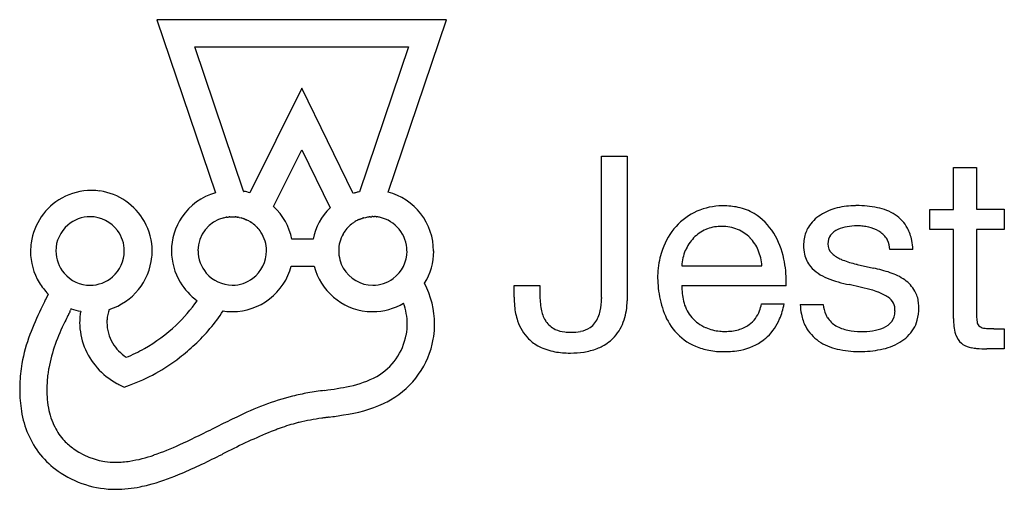
# Model space of a CAD drawing. Extents: x 0.2 to 25.5, y -0.2 to 11.8.
import ezdxf

# ---------------------------------------------------------------- set-up
doc = ezdxf.new("R2010")
doc.units = 0
doc.layers.add('DEFAULT_255_2_778', color=255, linetype='CONTINUOUS')

msp = doc.modelspace()

# ---------------------------------------------------------------- linework, layer by layer
at = {"layer": 'DEFAULT_255_2_778'}
for p, q in [((11.151, 11.838), (3.723, 11.838)), ((3.723, 11.838), (5.225, 7.404)), ((9.653, 7.418), (11.151, 11.838)), ((4.696, 11.141), (10.178, 11.141)), ((5.946, 7.439), (4.696, 11.141)), ((10.178, 11.141), (8.92, 7.428)), ((7.439, 10.082), (6.111, 7.4)), ((8.763, 7.383), (7.439, 10.082)), ((6.717, 7.049), (7.438, 8.506)), ((7.438, 8.506), (8.167, 7.017)), ((15.131, 4.713), (15.131, 8.342)), ((15.131, 8.342), (15.787, 8.342)), ((15.787, 8.342), (15.787, 4.633)), ((24.158, 6.975), (24.158, 8.048)), ((24.158, 8.048), (24.747, 8.048)), ((24.747, 8.048), (24.747, 6.978)), ((23.548, 6.456), (23.548, 6.975)), ((23.548, 6.975), (24.158, 6.975)), ((24.747, 6.978), (25.458, 6.979)), ((25.458, 6.979), (25.458, 6.459)), ((2.012, 6.787), (2.012, 6.787)), ((5.441, 6.763), (5.442, 6.763)), ((5.442, 6.763), (5.49, 6.773)), ((5.49, 6.773), (5.501, 6.773)), ((5.522, 6.777), (5.522, 6.777)), ((5.543, 6.78), (5.557, 6.78)), ((5.576, 6.782), (5.576, 6.782)), ((5.595, 6.784), (5.731, 6.784)), ((5.803, 6.773), (5.803, 6.773)), ((5.822, 6.77), (5.822, 6.77)), ((5.836, 6.766), (5.885, 6.756)), ((6.01, 6.712), (6.011, 6.712)), ((6.031, 6.704), (6.035, 6.704)), ((6.17, 6.627), (6.173, 6.624)), ((8.718, 6.599), (8.722, 6.602)), ((9.025, 6.758), (9.025, 6.758)), ((9.032, 6.76), (9.08, 6.77)), ((9.08, 6.77), (9.084, 6.77)), ((9.084, 6.77), (9.136, 6.781)), ((9.192, 6.788), (9.21, 6.788)), ((9.263, 6.791), (9.307, 6.791)), ((9.346, 6.788), (9.353, 6.788)), ((6.292, 6.523), (6.295, 6.519)), ((24.158, 6.456), (23.548, 6.456)), ((24.158, 4.18), (24.158, 6.456)), ((25.458, 6.459), (24.747, 6.459)), ((24.747, 6.459), (24.747, 4.239)), ((7.731, 6.212), (7.188, 6.212)), ((10.137, 5.909), (10.14, 5.909)), ((10.825, 5.91), (10.82, 5.909)), ((19.146, 5.926), (19.149, 5.926)), ((23.113, 5.949), (22.524, 5.949)), ((21.685, 5.566), (22.1, 5.472)), ((7.17, 5.522), (7.756, 5.522)), ((17.187, 5.532), (19.24, 5.532)), ((0.937, 4.806), (0.864, 4.657)), ((12.887, 4.723), (12.887, 5.024)), ((12.887, 5.024), (13.545, 5.024)), ((13.545, 5.024), (13.545, 4.813)), ((19.864, 5.02), (17.192, 5.02)), ((22.047, 4.914), (21.483, 5.047)), ((19.229, 4.552), (19.811, 4.552)), ((20.226, 4.535), (20.815, 4.535)), ((15.707, 4.145), (15.705, 4.145)), ((20.919, 4.204), (20.923, 4.207)), ((25.19, 3.918), (25.458, 3.918)), ((25.458, 3.918), (25.458, 3.399)), ((10.122, 3.766), (10.119, 3.765)), ((19.292, 3.638), (19.292, 3.632)), ((25.458, 3.399), (25.008, 3.399)), ((2.75, 2.489), (2.882, 2.42)), ((2.882, 2.42), (3.025, 2.472)), ((8.026, 2.336), (8.023, 2.336))]:
    msp.add_line(p, q, dxfattribs=at)
for centre, radius, start, end in [((2.045, 5.906), 1.556, 89.9856, 119.0549), ((2.043, 5.888), 1.574, 81.9272, 89.923), ((2.042, 5.901), 1.562, 29.1202, 81.8304), ((5.66, 5.906), 1.559, 106.1669, 145.9509), ((22.292, 93.947), 88.039, 259.30051, 259.30497), ((5.757, 6.253), 1.201, 72.8649, 80.5847), ((9.701, 4.575), 2.961, 106.8626, 108.4558), ((9.104, 6.543), 0.905, 101.7546, 106.8843), ((9.258, 5.908), 1.561, 37.6969, 75.3629), ((2.049, 5.898), 1.565, 119.0262, 171.8279), ((21.659, 5.041), 2.03, 90.3727, 103.8863), ((21.666, 4.247), 2.825, 89.9994, 90.3958), ((21.666, 4.258), 2.814, 78.9182, 90.0103), ((5.672, 5.909), 1.546, 11.2857, 47.4727), ((9.292, 5.888), 1.595, 134.8922, 168.2605), ((9.259, 5.906), 1.561, 0.0992, 37.7586), ((18.19, 5.516), 1.539, 113.5849, 138.3113), ((18.237, 5.42), 1.646, 90.4457, 113.7401), ((18.247, 5.246), 1.82, 89.9995, 90.7182), ((18.26, 5.214), 1.852, 78.3709, 90.4047), ((18.384, 5.797), 1.256, 58.4725, 78.5435), ((18.224, 5.547), 1.553, 31.8265, 58.2648), ((21.271, 5.999), 0.985, 122.3698, 148.2544), ((21.53, 5.569), 1.487, 103.918, 121.9166), ((21.966, 5.76), 1.282, 57.225, 79.1766), ((22.166, 6.073), 0.911, 27.4512, 57.126), ((2.015, 5.904), 0.882, 130.5078, 179.7137), ((2.016, 5.907), 0.88, 90.2621, 130.6445), ((2.011, 5.909), 0.878, 36.6164, 89.9169), ((2.05, 5.904), 1.554, 0.0058, 29.1497), ((5.658, 5.905), 1.559, 145.8977, 180.0154), ((5.653, 5.915), 0.874, 104.0339, 179.6561), ((5.54, 6.605), 0.173, 95.9576, 102.9898), ((5.503, 6.956), 0.18, 275.9854, 282.6254), ((5.555, 6.912), 0.132, 270.8931, 279.1718), ((5.597, 6.65), 0.133, 90.9014, 99.1987), ((5.73, 6.662), 0.122, 80.3753, 89.2496), ((5.773, 6.914), 0.134, 260.2158, 266.179), ((5.766, 6.834), 0.0533, 267.4062, 269.9672), ((5.768, 6.725), 0.0551, 82.658, 91.7805), ((5.77, 6.75), 0.0299, 62.3301, 80.1138), ((5.825, 6.95), 0.178, 256.5505, 262.8063), ((5.779, 6.587), 0.188, 76.9425, 82.7935), ((5.823, 6.743), 0.0266, 60.2531, 91.1341), ((5.858, 6.59), 0.168, 64.6975, 80.9551), ((5.928, 6.725), 0.0168, 63.038, 83.0456), ((5.944, 6.761), 0.022, 247.349, 269.8353), ((5.996, 6.896), 0.166, 251.71, 252.0164), ((5.781, 6.204), 0.559, 71.1745, 72.9638), ((5.936, 6.657), 0.0795, 57.4408, 71.416), ((5.977, 6.712), 0.0125, 58.6785, 84.0385), ((5.99, 6.734), 0.0127, 239.1415, 265.0234), ((6.09, 6.933), 0.234, 244.5416, 250.0829), ((5.927, 6.482), 0.245, 64.857, 70.062), ((5.968, 6.525), 0.19, 53.9203, 69.4631), ((6.013, 6.517), 0.175, 58.7696, 67.6007), ((6.362, 7.088), 0.493, 238.4966, 241.3099), ((6.125, 6.651), 0.00438, 36.8602, 88.6694), ((6.132, 6.656), 0.00438, 216.8602, 268.6694), ((6.071, 6.534), 0.132, 52.7405, 62.7788), ((6.233, 6.747), 0.135, 232.8214, 242.3499), ((5.055, 5.192), 1.817, 47.0965, 52.0121), ((9.185, 5.983), 0.773, 127.1035, 139.5626), ((9.436, 5.651), 1.19, 123.4096, 126.9113), ((14.236, -1.533), 9.829, 123.4852, 123.7047), ((9.261, 5.99), 0.811, 119.8372, 123.5764), ((8.856, 6.706), 0.0127, 275.7559, 300.5326), ((8.869, 6.683), 0.013, 94.798, 120.0762), ((9.196, 6.003), 0.767, 112.1047, 115.3315), ((8.139, 8.545), 1.986, 292.7651, 293.0489), ((9.501, 5.315), 1.519, 112.226, 112.6215), ((8.182, 8.551), 1.975, 292.1474, 292.646), ((8.819, 7.028), 0.324, 292.2881, 296.7819), ((8.965, 6.746), 0.00743, 271.4686, 292.1732), ((8.957, 6.766), 0.0285, 291.8374, 297.6184), ((8.977, 6.73), 0.0125, 94.9607, 121.1077), ((8.93, 6.913), 0.177, 284.944, 292.0904), ((9.063, 6.585), 0.177, 104.944, 112.0904), ((9.015, 6.783), 0.0269, 276.2565, 291.5317), ((9.035, 6.732), 0.0274, 96.5914, 111.6266), ((9.137, 6.823), 0.0421, 268.8648, 278.5119), ((9.142, 6.794), 0.0128, 276.5021, 310.9362), ((9.147, 6.957), 0.172, 271.1617, 278.1387), ((9.196, 6.615), 0.172, 91.1617, 98.1387), ((9.205, 7.062), 0.275, 270.945, 276.4483), ((9.267, 6.514), 0.277, 90.8803, 96.4093), ((9.314, 6.645), 0.146, 90.0027, 92.6656), ((9.314, 6.65), 0.141, 77.0913, 90.062), ((9.283, 6.113), 0.678, 76.9104, 84.0759), ((9.251, 5.907), 0.886, 0.1487, 77.9011), ((2.017, 5.909), 0.873, 0.0027, 36.8892), ((5.675, 5.935), 0.852, 32.5424, 43.2455), ((5.661, 5.914), 0.875, 359.9825, 33.2106), ((9.27, 5.914), 0.883, 150.8433, 179.8597), ((9.205, 5.941), 0.814, 149.5435, 150.2773), ((9.332, 5.863), 0.963, 139.8469, 149.3841), ((18.395, 5.341), 1.809, 138.4823, 160.2937), ((18.175, 5.586), 0.95, 112.9929, 136.1387), ((18.176, 5.591), 0.945, 110.5593, 113.2104), ((18.204, 5.495), 1.045, 89.3864, 110.1374), ((18.223, 5.522), 1.018, 67.1118, 90.4756), ((18.234, 5.542), 0.996, 45.0994, 67.2125), ((17.819, 5.302), 2.026, 11.4156, 31.6612), ((21.24, 6.066), 0.929, 160.0839, 180.7523), ((21.084, 6.114), 0.765, 148.2259, 159.4932), ((21.291, 6.107), 0.356, 143.5363, 181.7966), ((21.402, 5.99), 0.516, 114.7831, 140.3999), ((21.555, 5.672), 0.868, 98.274, 115.1374), ((21.693, 4.89), 1.662, 90.6852, 99.0901), ((21.695, 4.83), 1.723, 89.999, 90.7356), ((21.693, 5.251), 1.302, 83.5603, 89.94), ((21.69, 5.213), 1.34, 77.4911, 83.6117), ((21.775, 5.617), 0.927, 60.0055, 77.1829), ((21.901, 5.867), 0.648, 34.6443, 58.5824), ((21.981, 5.97), 1.123, 10.6941, 27.7945), ((2.061, 5.899), 1.577, 171.9259, 179.9366), ((18.3, 5.479), 1.114, 136.6395, 156.5013), ((18.2, 5.528), 1.029, 22.7782, 44.3294), ((21.259, 6.086), 0.324, 178.2926, 228.1651), ((22.107, 6.005), 0.4, 26.5105, 35.1606), ((21.872, 5.907), 0.654, 3.6889, 24.9689), ((21.393, 5.845), 1.723, 3.4887, 11.1524), ((2.032, 5.901), 1.548, 180.0143, 211.2614), ((2.014, 5.913), 0.88, 180.2605, 220.6406), ((2.008, 5.913), 0.882, 310.8513, 359.7171), ((2.045, 5.904), 1.559, 354.5671, 0.0057), ((5.638, 5.904), 1.538, 179.9506, 211.05), ((5.646, 5.92), 0.867, 179.9987, 180.4939), ((5.66, 5.917), 0.88, 180.2621, 220.6445), ((5.658, 5.914), 0.878, 306.7044, 359.9202), ((5.546, 5.914), 0.99, 359.9033, 359.9926), ((9.322, 5.914), 0.936, 179.8548, 179.995), ((9.27, 5.914), 0.883, 179.9915, 210.1519), ((9.262, 5.91), 0.878, 306.6218, 359.9157), ((9.272, 5.903), 1.553, 328.1659, 359.9962), ((9.292, 5.903), 1.533, 359.9984, 0.2568), ((18.505, 5.283), 1.931, 159.7857, 166.5687), ((18.334, 5.472), 1.149, 156.8731, 176.9749), ((18.015, 5.448), 1.229, 3.9586, 22.9338), ((21.388, 6.046), 1.077, 179.5904, 191.8583), ((20.997, 5.955), 0.675, 191.1066, 220.8279), ((21.618, 6.482), 0.858, 227.9331, 246.457), ((2.035, 5.91), 1.569, 287.3261, 354.3861), ((18.823, 5.218), 2.257, 166.8347, 180.3405), ((16.922, 5.109), 2.944, 359.9942, 11.6395), ((21.839, 6.922), 1.35, 245.3039, 247.15), ((22.186, 7.906), 2.393, 248.6449, 257.2905), ((22.588, 9.499), 4.036, 256.7039, 257.0753), ((2.016, 5.912), 0.882, 220.5051, 269.714), ((5.662, 5.916), 0.882, 220.5078, 269.7137), ((5.66, 5.917), 1.561, 307.6956, 345.363), ((9.266, 5.915), 1.56, 194.5684, 264.4063), ((9.27, 5.914), 0.884, 210.1532, 269.4452), ((21.328, 6.267), 1.131, 221.8149, 248.7204), ((21.163, 1.209), 4.365, 71.7149, 77.6022), ((22.136, 4.093), 1.321, 54.4881, 72.5179), ((2.034, 5.901), 1.549, 211.2016, 224.9433), ((2.008, 5.911), 0.88, 270.2625, 310.9874), ((5.676, 5.926), 1.582, 211.0446, 234.6897), ((5.658, 5.907), 0.873, 270.0009, 306.9745), ((9.262, 5.903), 0.873, 270.0037, 306.8953), ((8.516, 4.021), 2.331, 0.2006, 27.1255), ((20.131, 5.335), 3.566, 182.0929, 184.9174), ((16.915, 5.109), 2.951, 358.2747, 359.06), ((16.913, 5.109), 2.952, 359.0599, 359.9997), ((21.994, 7.809), 2.809, 247.4803, 259.5144), ((22.392, 4.438), 0.891, 29.9098, 55.0039), ((15.572, 4.791), 2.027, 179.3971, 180.0005), ((19.222, 5.238), 2.653, 184.5107, 197.2388), ((18.713, 4.975), 1.522, 178.2886, 180), ((18.718, 4.975), 1.527, 180.0103, 195.2235), ((21.566, 3.192), 1.788, 68.6853, 74.3869), ((21.717, 3.564), 1.387, 56.6468, 68.9179), ((22.491, 4.508), 0.771, 6.2395, 29.1092), ((35.414, -12.167), 38.429, 154.0367, 154.3783), ((1.371, 7.041), 4.157, 313.217, 324.6417), ((5.658, 5.916), 1.561, 270.0981, 307.7565), ((9.265, 5.897), 1.542, 269.9928, 300.7032), ((8.511, 4.026), 1.635, 0.26, 19.4698), ((15.249, 4.719), 2.361, 179.8953, 185.383), ((15.578, 4.791), 2.032, 180.0015, 190.6508), ((13.695, 4.696), 1.436, 347.1746, 359.75), ((13.294, 4.713), 1.838, 359.2852, 0.0016), ((14.089, 4.658), 1.698, 342.3967, 359.1398), ((18.142, 4.824), 0.932, 195.5289, 221.7072), ((18.11, 4.776), 1.141, 339.6371, 348.651), ((17.924, 4.909), 1.921, 337.3089, 349.2733), ((22.267, 4.398), 0.388, 356.9196, 56.7671), ((22.156, 4.457), 1.11, 359.8615, 6.9705), ((7.888, 0.954), 7.935, 154.1014, 159.2462), ((17.062, -3.346), 18.066, 154.4347, 154.5404), ((81.557, -34.74), 89.098, 153.9765, 154.04411), ((0.289, 4.95), 1.344, 333.5254, 335.4205), ((2.732, 3.832), 1.344, 153.5254, 155.4204), ((2.007, 5.769), 1.421, 250.3823, 260.4283), ((3.416, 4.074), 1.671, 169.8488, 174.3895), ((3.416, 4.076), 0.973, 159.8075, 175.7396), ((1.512, 6.929), 4.673, 312.9847, 326.8188), ((5.642, 5.728), 1.374, 260.8381, 268.9389), ((5.642, 5.735), 1.381, 268.9307, 270.0026), ((5.642, 5.734), 1.38, 270.0035, 270.7913), ((9.265, 5.932), 1.578, 264.5132, 270.0086), ((14.594, 4.647), 1.703, 185.0536, 198.1136), ((14.42, 4.565), 0.853, 190.0522, 210.9397), ((14.209, 4.574), 0.908, 325.8482, 347.4735), ((18.413, 4.963), 1.798, 196.5159, 198.6786), ((18.219, 4.889), 1.591, 198.4024, 220.5203), ((18.473, 4.627), 0.749, 306.1636, 340.6523), ((21.95, 4.611), 1.726, 182.5209, 190.7162), ((21.78, 4.643), 0.971, 186.3674, 201.7267), ((22.216, 4.362), 0.438, 324.1224, 358.7067), ((22.096, 4.377), 0.559, 357.4388, 0.0079), ((22.066, 4.441), 1.2, 345.1658, 0.6425), ((5.364, 2.026), 4.5, 152.6345, 168.7064), ((21.009, -5.277), 21.763, 154.0203, 154.4919), ((3.414, 4.074), 1.67, 174.3909, 180.0013), ((3.484, 4.083), 1.74, 180.3108, 222.0248), ((3.417, 4.076), 0.975, 175.7544, 180.0023), ((3.471, 4.081), 1.028, 180.2824, 210.9679), ((14.058, 4.463), 1.136, 197.7182, 225.2467), ((14.258, 4.481), 0.671, 211.9416, 214.0506), ((14.2, 4.445), 0.603, 214.2636, 244.6831), ((14.558, 4.365), 0.502, 303.6469, 323.2768), ((14.609, 4.472), 1.144, 318.3899, 343.384), ((18.186, 4.843), 0.977, 220.8522, 246.6529), ((18.493, 4.663), 1.301, 313.141, 337.6293), ((21.315, 4.48), 1.078, 190.14, 208.194), ((21.373, 4.492), 0.538, 202.8266, 212.3793), ((21.459, 4.535), 0.628, 211.4937, 239.4149), ((22.148, 4.433), 0.535, 293.2905, 322.2643), ((22.446, 4.343), 0.807, 327.8301, 344.9115), ((26.074, 4.172), 1.917, 179.746, 185.8248), ((25.505, 4.231), 0.758, 179.3994, 190.2061), ((25.199, 4.181), 0.448, 190.887, 194.1634), ((24.937, 4.117), 0.179, 194.7397, 233.3131), ((1.296, 7.105), 4.255, 299.6873, 313.3559), ((8.636, 4.033), 1.51, 350.0966, 0.0109), ((8.621, 4.029), 2.226, 351.9064, 0.0063), ((14.266, 4.624), 0.793, 245.9737, 264.0714), ((14.335, 5.139), 1.313, 263.3594, 270.1963), ((14.352, 5.076), 1.25, 269.4496, 281.1174), ((14.467, 4.519), 0.68, 280.6401, 302.8223), ((18.1, 4.793), 1.438, 220.68, 247.0443), ((18.244, 4.94), 1.089, 245.899, 265.6968), ((18.299, 5.419), 1.571, 264.9889, 270.0869), ((18.314, 5.083), 1.235, 269.4307, 285.3612), ((18.405, 4.741), 0.881, 285.5171, 305.3737), ((21.295, 4.468), 1.054, 208.1714, 235.4328), ((21.66, 4.908), 1.051, 240.3409, 258.0838), ((21.779, 5.479), 1.635, 258.1285, 270.0688), ((21.791, 5.791), 1.948, 269.7039, 270.0023), ((21.782, 5.979), 2.136, 270.2408, 278.0262), ((21.958, 4.855), 0.998, 277.0646, 293.7271), ((22.223, 4.487), 1.073, 301.1364, 327.6965), ((25.19, 4.075), 1.027, 185.4732, 196.7375), ((24.979, 4.197), 0.268, 236.3295, 266.1805), ((25.036, 4.522), 0.598, 262.8393, 263.3494), ((25.149, 5.603), 1.684, 263.7677, 268.6295), ((25.188, 6.684), 2.765, 268.3623, 270.0316), ((4.254, 2.331), 4.049, 159.2443, 170.1849), ((3.581, 4.146), 1.156, 210.8921, 236.2086), ((8.597, 4.038), 1.546, 299.654, 349.8054), ((8.601, 4.045), 2.249, 299.8237, 349.7571), ((8.628, 4.034), 1.518, 349.8003, 350.0979), ((8.624, 4.029), 2.223, 350.0554, 351.9028), ((14.049, 4.472), 1.136, 225.8549, 242.7403), ((14.644, 4.459), 1.109, 297.0442, 317.6715), ((18.416, 4.809), 1.467, 281.0435, 306.6743), ((18.571, 4.595), 1.198, 307.0102, 312.6661), ((21.454, 4.702), 1.337, 235.4982, 257.9193), ((22.009, 4.868), 1.51, 280.5768, 300.6068), ((24.933, 4.027), 0.768, 198.8496, 200.3316), ((24.686, 3.92), 0.499, 198.647, 228.6516), ((24.635, 3.876), 0.432, 229.8632, 236.4043), ((1.527, 6.722), 3.809, 291.7543, 299.528), ((1.148, 7.266), 5.167, 307.7082, 313.3882), ((14.18, 4.743), 1.437, 243.0604, 259.966), ((14.308, 5.43), 2.136, 259.7844, 270.3411), ((14.321, 6.232), 2.938, 269.9997, 270.2354), ((14.336, 5.632), 2.338, 269.9293, 278.4339), ((14.464, 4.794), 1.49, 278.2682, 291.6678), ((14.442, 4.819), 1.521, 292.0913, 297.6578), ((18.145, 4.831), 1.491, 246.0249, 259.824), ((18.267, 5.514), 2.185, 259.8263, 270.367), ((18.294, 5.382), 2.053, 269.6618, 281.3381), ((21.735, 5.868), 2.536, 257.2321, 270.0204), ((21.735, 5.896), 2.565, 270, 270.1501), ((21.739, 6.209), 2.877, 270.0574, 280.9525), ((24.72, 4.028), 0.606, 237.6091, 260.2454), ((24.906, 4.925), 1.521, 259.0774, 264.0826), ((24.996, 5.864), 2.465, 264.2567, 270.2894), ((1.463, 6.834), 4.633, 289.6981, 307.8962), ((4.665, 2.289), 4.461, 170.5449, 173.9018), ((4.415, 2.314), 3.514, 170.5875, 172.8844), ((4.42, 2.314), 3.519, 170.2827, 170.5903), ((3.609, 4.185), 1.901, 221.7939, 241.3907), ((4.245, 2.333), 4.039, 173.8981, 177.619), ((3.998, 2.35), 3.095, 175.8566, 179.9591), ((4.279, 2.331), 3.377, 172.8748, 175.8758), ((8.211, 4.796), 2.396, 281.1177, 298.7255), ((3.932, 2.348), 3.725, 177.6391, 179.9881), ((3.443, 2.339), 3.236, 179.8246, 189.5726), ((3.676, 2.351), 2.773, 179.9703, 183.5391), ((3.663, 4.273), 2.004, 241.2465, 242.8899), ((10.052, -12.269), 14.745, 97.9072, 99.5834), ((6.9, 11.003), 8.74, 277.403, 281.6997), ((3.291, 2.323), 2.387, 183.4586, 190.6212), ((9.203, -5.308), 7.76, 104.9321, 116.2273), ((8.564, -3.448), 5.799, 99.5951, 103.5681), ((8.497, 4.203), 2.437, 295.282, 300.1016), ((2.822, 2.231), 2.607, 189.5113, 202.9643), ((2.751, 2.213), 1.836, 190.3388, 206.2958), ((7.978, 5.53), 3.861, 277.8861, 293.8449), ((18.399, -25.116), 29.596, 115.2509, 116.2436), ((8.403, -2.682), 4.322, 103.7751, 105.1661), ((8.752, -4.34), 6.016, 97.6388, 103.2429), ((12.573, -29.945), 31.904, 98.1707, 98.3277), ((163.139, -1078.694), 1091.406, 98.165126, 98.169991), ((23.795, -104.31), 107.109, 98.40209, 98.40984), ((5.292, 21.421), 19.976, 278.21, 279.2622), ((2.44, 2.067), 1.493, 206.5395, 223.0525), ((-6.173, 23.73), 25.081, 294.7064, 296.7241), ((575.204, -1158.997), 1292.814, 116.155936, 116.166127), ((11.983, -11.807), 14.13, 111.8221, 117.0592), ((9.179, -5.063), 6.827, 110.1175, 111.0164), ((8.69, -3.688), 5.368, 105.3132, 110.2595), ((2.432, 2.062), 2.181, 202.8731, 235.3412), ((2.438, 2.071), 1.494, 223.2107, 235.4332), ((2.899, 2.717), 2.288, 235.1048, 235.5825), ((2.657, 2.315), 1.82, 234.7204, 270.4374), ((1.257, 7.584), 7.307, 289.1171, 294.6907), ((123.53, -237.755), 266.111, 116.31656, 116.35008), ((2.663, 2.884), 2.389, 270.1936, 278.8599), ((2.448, 4.131), 3.655, 279.1788, 289.2068), ((-2.12, 15.337), 16.455, 292.8962, 296.9308), ((-87.805, 188.684), 209.823, 296.35213, 296.37742), ((2.664, 2.357), 2.556, 234.8137, 270.1166), ((1.988, 5.664), 5.947, 284.8015, 292.6903), ((2.652, 2.986), 3.186, 270.3143, 281.694), ((2.484, 3.901), 4.116, 281.4048, 284.4014)]:
    msp.add_arc(centre, radius, start, end, dxfattribs=at)

doc.saveas('drawing.dxf')
